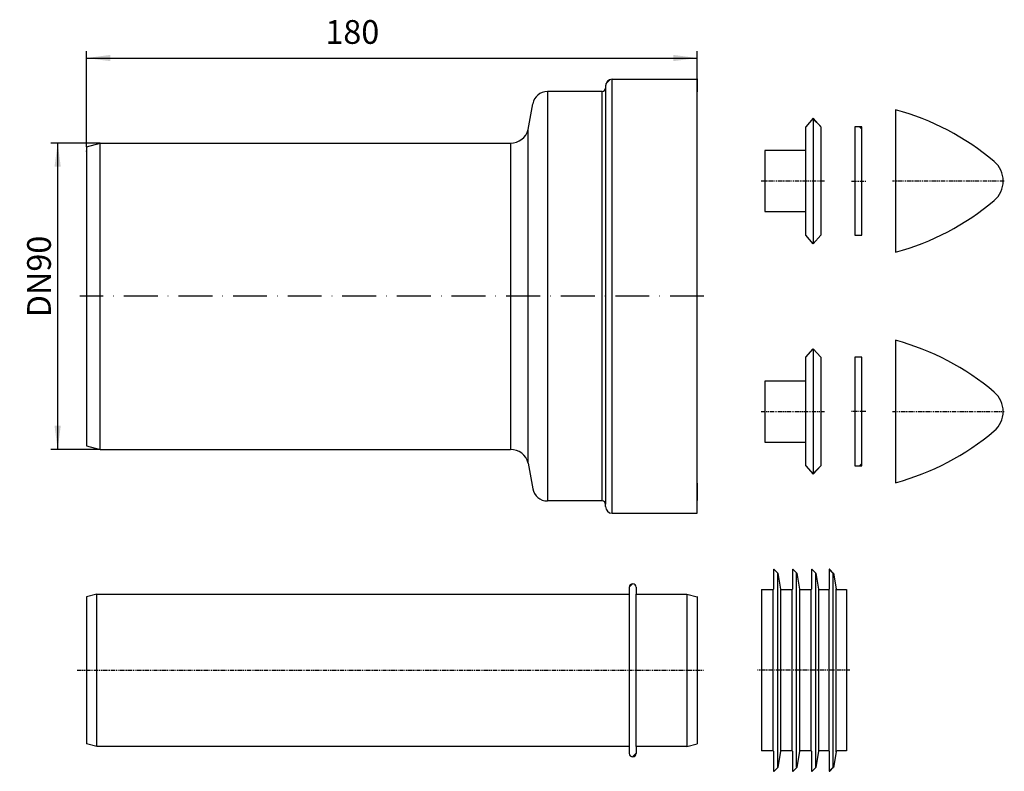
# Model space of a CAD drawing. Extents: x -20 to 271, y -140 to 82.
import ezdxf

# ---------------------------------------------------------------- set-up
doc = ezdxf.new("R2010")
doc.units = 0
doc.linetypes.add('DASHDOT', pattern=[16, 10, -3, 0, -3])
doc.linetypes.add('PHANTOM', pattern=[2.5, 1.25, -0.25, 0.25, -0.25, 0.25, -0.25])
doc.layers.get('0').update_dxf_attribs({"linetype": 'CONTINUOUS'})
for name, color, linetype in [('1', 7, 'CONTINUOUS'), ('LC-001-002-----0', 7, 'CONTINUOUS'), ('LC-002-005-----0', 7, 'CONTINUOUS'), ('LC-003-002-RND-0', 7, 'CONTINUOUS'), ('LC-005-001-----0', 7, 'CONTINUOUS'), ('LC-005-002-RND-0', 7, 'CONTINUOUS'), ('LC-006-005-----0', 7, 'CONTINUOUS')]:
    doc.layers.add(name, color=color, linetype=linetype)
doc.styles.add('CONVERTER_1', font='txt.shx', dxfattribs={"width": 0.9})
doc.dimstyles.new('ME10_DIM_0', dxfattribs={"dimtxt": 7, "dimasz": 7, "dimexe": 2, "dimexo": 0, "dimtad": 1, "dimtxsty": 'STANDARD', "dimsah": 1, "dimcen": 0.09, "dimclrd": 4, "dimclre": 4, "dimclrt": 1, "dimazin": 3, "dimtfac": 1, "dimtdec": 4, "dimtofl": 0, "dimtmove": 0, "dimatfit": 3, "dimtolj": 1, "dimtzin": 0})
doc.dimstyles.new('ME10_DIM_1', dxfattribs={"dimtxt": 7, "dimasz": 7, "dimexe": 2, "dimexo": 0, "dimtad": 1, "dimtxsty": 'STANDARD', "dimsah": 1, "dimcen": 0.09, "dimclrd": 4, "dimclre": 4, "dimclrt": 1, "dimazin": 3, "dimtfac": 1, "dimtdec": 4, "dimtofl": 0, "dimtmove": 0, "dimatfit": 3, "dimtolj": 1, "dimtzin": 0})

# ---------------------------------------------------------------- blocks, each defined once
blk = doc.blocks.new('0222_1E_SP_LROHR_KOMPLETT', base_point=(-17.5, -140.13))
at = {"layer": '1', "color": 7, "linetype": 'CONTINUOUS'}
for p, q in [((3, -132.84), (3, -87.84)), ((160, -87.84), (160, -132.84)), ((162, -132.84), (162, -87.84)), ((177, -87.84), (177, -132.84))]:
    blk.add_line(p, q, dxfattribs=at)
at = {"layer": '1', "color": 2, "linetype": 'PHANTOM'}
blk.add_line((-2.77, -110.34), (181.83, -110.34), dxfattribs=at)
at = {"layer": 'LC-001-002-----0', "color": 7, "linetype": 'CONTINUOUS'}
for p, q in [((160, -85.84), (160, -87.84)), ((161, -84.84), (161, -84.84)), ((162, -85.84), (162, -87.84)), ((3, -87.84), (0, -88.64)), ((0, -88.64), (0, -132.03)), ((3, -87.84), (160, -87.84)), ((162, -87.84), (177, -87.84)), ((177, -87.84), (180, -88.64)), ((180, -88.58), (180, -132.03)), ((3, -132.84), (0, -132.03)), ((160, -132.84), (3, -132.84)), ((160, -132.84), (160, -134.84)), ((177, -132.84), (162, -132.84)), ((162, -132.84), (162, -134.84)), ((177, -132.84), (180, -132.03)), ((161, -135.84), (161, -135.84))]:
    blk.add_line(p, q, dxfattribs=at)
at = {"layer": 'LC-005-002-RND-0', "color": 7, "linetype": 'CONTINUOUS'}
for centre, start, end in [((161, -85.84), 89.9999, 179.9999), ((161, -85.84), -0.0001, 89.9999), ((161, -134.84), 179.9999, -90.0001), ((161, -134.84), -90.0001, -0.0001)]:
    blk.add_arc(centre, 1, start, end, dxfattribs=at)
at = {"layer": 'LC-006-005-----0', "color": 7, "linetype": 'CONTINUOUS'}
for p, q in [((160, -85.83), (160.99, -84.84)), ((160.91, -135.83), (162, -134.74))]:
    blk.add_line(p, q, dxfattribs=at)
blk = doc.blocks.new('*D5')
at = {"color": 4, "linetype": 'CONTINUOUS'}
for p, q in [((4, 45.19), (-10.5, 45.19)), ((-8.5, -45.19), (-8.5, 45.19)), ((4, -45.19), (-10.5, -45.19))]:
    blk.add_line(p, q, dxfattribs=at)
at = {"color": 4}
for points in [[(-7.58, 38.19), (-9.43, 38.19), (-8.5, 45.19)], [(-9.43, -38.19), (-7.58, -38.19), (-8.5, -45.19)]]:
    blk.add_solid(points, dxfattribs=at)
at = {"color": 1, "insert": (-10.5, -6.21), "char_height": 7, "attachment_point": 7, "rotation": 90, "style": 'CONVERTER_1'}
blk.add_mtext('\\C1;DN\\C1;90', dxfattribs=at)
blk = doc.blocks.new('*D4')
at = {"color": 4, "linetype": 'CONTINUOUS'}
for p, q in [((0, 44.11), (0, 72.28)), ((0, 70.28), (180, 70.28)), ((180, 64), (180, 72.28))]:
    blk.add_line(p, q, dxfattribs=at)
at = {"color": 4}
for points in [[(7, 71.2), (7, 69.36), (0, 70.28)], [(173, 69.36), (173, 71.2), (180, 70.28)]]:
    blk.add_solid(points, dxfattribs=at)
at = {"color": 1, "insert": (70.4, 72.28), "char_height": 7, "attachment_point": 7, "rotation": 0.0001, "style": 'CONVERTER_1'}
blk.add_mtext('180', dxfattribs=at)
blk = doc.blocks.new('0222_2E_MUTTER_MIT_KAPPEN', base_point=(198.88, -55))
at = {"layer": '1', "color": 7, "linetype": 'CONTINUOUS'}
for p, q in [((214.25, 52.27), (214.25, 15.5)), ((212, 25), (212, 43)), ((214.25, -15.5), (214.25, -52.27)), ((212, -43), (212, -25))]:
    blk.add_line(p, q, dxfattribs=at)
at = {"layer": '1', "color": 2, "linetype": 'PHANTOM'}
for p, q in [((217.52, 34), (198.88, 34)), ((225.51, 34), (229.77, 34)), ((270.54, 34), (237.54, 34)), ((198.88, -34), (217.52, -34)), ((229.77, -34), (225.51, -34)), ((237.54, -34), (270.54, -34))]:
    blk.add_line(p, q, dxfattribs=at)
at = {"layer": 'LC-001-002-----0', "color": 7, "linetype": 'CONTINUOUS'}
for p, q in [((214.25, 52.5), (212, 50)), ((216.5, 50), (214.25, 52.5)), ((238.5, 55), (238.5, 52.41)), ((238.5, 52.41), (238.5, 13)), ((212, 43), (212, 50)), ((216.5, 50), (216.5, 18)), ((228.5, 50), (226.5, 50)), ((226.5, 50), (226.5, 18)), ((228.5, 18), (228.5, 50)), ((212, 43), (200, 43)), ((200, 43), (200, 25)), ((200, 25), (212, 25)), ((212, 18), (212, 25)), ((214.25, 15.5), (212, 18)), ((216.5, 18), (214.25, 15.5)), ((226.5, 18), (228.5, 18)), ((238.5, -13), (238.5, -52.41)), ((212, -18), (214.25, -15.5)), ((214.25, -15.5), (216.5, -18)), ((212, -25), (212, -18)), ((216.5, -18), (216.5, -50)), ((226.5, -18), (226.5, -50)), ((228.5, -18), (226.5, -18)), ((228.5, -50), (228.5, -18)), ((200, -25), (200, -43)), ((212, -25), (200, -25)), ((200, -43), (212, -43)), ((212, -50), (212, -43)), ((212, -50), (214.25, -52.5)), ((214.25, -52.5), (216.5, -50)), ((226.5, -50), (228.5, -50)), ((238.5, -52.41), (238.5, -55))]:
    blk.add_line(p, q, dxfattribs=at)
for centre, radius, start, end in [((218.57, -18.22), 75.89, 49.7861, 74.7722), ((262.72, 34), 7.5, -49.7863, 49.7861), ((218.57, 86.23), 75.89, -74.7723, -49.7863), ((218.57, -86.22), 75.89, 49.7863, 74.7723), ((262.72, -34), 7.5, -49.7861, 49.7863), ((218.57, 18.23), 75.89, -74.7722, -49.7861)]:
    blk.add_arc(centre, radius, start, end, dxfattribs=at)
at = {"layer": 'LC-006-005-----0', "color": 7, "linetype": 'CONTINUOUS'}
for p, q in [((214.25, 52.27), (214.14, 52.38)), ((216.36, 50.16), (214.25, 52.27)), ((228.5, 49.33), (227.83, 50)), ((227.83, -50), (228.5, -49.33)), ((214.25, -52.27), (216.36, -50.16)), ((214.14, -52.38), (214.25, -52.27))]:
    blk.add_line(p, q, dxfattribs=at)
blk = doc.blocks.new('0222_3E_GI-MANSCHETTE_2_1E', base_point=(197.84, -140.13))
at = {"layer": '1', "color": 7, "linetype": 'CONTINUOUS'}
for p, q in [((203.74, -110.34), (203.74, -81.64)), ((209.27, -110.34), (209.27, -81.71)), ((214.97, -110.34), (214.97, -81.69)), ((220.14, -110.34), (220.14, -81.64)), ((202.4, -110.34), (202.4, -86.44)), ((204.71, -110.34), (204.71, -86.44)), ((208, -110.34), (208, -86.44)), ((210.31, -110.34), (210.31, -86.44)), ((213.6, -110.34), (213.6, -86.44)), ((215.91, -110.34), (215.91, -86.44)), ((218.9, -110.34), (218.9, -86.44)), ((220.98, -110.29), (220.98, -86.29)), ((202.4, -134.24), (202.4, -110.34)), ((203.74, -139.03), (203.74, -110.34)), ((204.71, -134.24), (204.71, -110.34)), ((208, -134.24), (208, -110.34)), ((209.27, -138.96), (209.27, -110.34)), ((210.31, -134.24), (210.31, -110.34)), ((213.6, -134.24), (213.6, -110.34)), ((214.97, -138.98), (214.97, -110.34)), ((215.91, -134.24), (215.91, -110.34)), ((218.9, -134.24), (218.9, -110.34)), ((220.14, -139.03), (220.14, -110.34)), ((220.98, -134.38), (220.98, -110.38))]:
    blk.add_line(p, q, dxfattribs=at)
at = {"layer": '1', "color": 2, "linetype": 'PHANTOM'}
blk.add_line((225.03, -110.34), (197.84, -110.34), dxfattribs=at)
at = {"layer": 'LC-001-002-----0', "color": 7, "linetype": 'CONTINUOUS'}
for p, q in [((202.5, -80.64), (202.5, -86.44)), ((203.74, -81.64), (202.67, -80.57)), ((208.1, -80.64), (208.1, -86.44)), ((209.34, -81.64), (208.27, -80.57)), ((213.7, -80.64), (213.7, -86.44)), ((214.94, -81.64), (213.87, -80.57)), ((218.9, -80.64), (218.9, -86.44)), ((220.14, -81.64), (219.07, -80.57)), ((203.77, -81.69), (204.61, -86.45)), ((209.37, -81.69), (210.21, -86.45)), ((214.97, -81.69), (215.81, -86.45)), ((220.17, -81.69), (220.98, -86.29)), ((199, -86.54), (202.4, -86.54)), ((199, -86.54), (199, -110.34)), ((204.71, -86.54), (208, -86.54)), ((210.31, -86.54), (213.6, -86.54)), ((215.91, -86.54), (218.8, -86.54)), ((221.28, -86.54), (224, -86.54)), ((224, -86.54), (224, -110.34)), ((199, -110.34), (199, -134.14)), ((224, -110.34), (224, -134.14)), ((202.4, -134.14), (199, -134.14)), ((202.5, -134.24), (202.5, -140.03)), ((204.61, -134.22), (203.77, -138.98)), ((208, -134.14), (204.71, -134.14)), ((208.1, -134.24), (208.1, -140.03)), ((210.21, -134.22), (209.37, -138.98)), ((213.6, -134.14), (210.31, -134.14)), ((213.7, -134.24), (213.7, -140.03)), ((215.81, -134.22), (214.97, -138.98)), ((218.8, -134.14), (215.91, -134.14)), ((218.9, -134.24), (218.9, -140.03)), ((220.98, -134.38), (220.17, -138.98)), ((224, -134.14), (221.28, -134.14)), ((202.67, -140.1), (203.74, -139.03)), ((208.27, -140.1), (209.34, -139.03)), ((213.87, -140.1), (214.94, -139.03)), ((219.07, -140.1), (220.14, -139.03))]:
    blk.add_line(p, q, dxfattribs=at)
at = {"layer": 'LC-005-002-RND-0', "color": 7, "linetype": 'CONTINUOUS'}
for centre, radius, start, end in [((202.6, -80.64), 0.1, 45, 180), ((208.2, -80.64), 0.1, 45, 180), ((213.8, -80.64), 0.1, 45, 180), ((219, -80.64), 0.1, 45, 180), ((203.67, -81.71), 0.1, 10, 45), ((209.27, -81.71), 0.1, 10, 45), ((214.87, -81.71), 0.1, 10, 45), ((220.07, -81.71), 0.1, 10, 45), ((202.4, -86.44), 0.1, -90, 0), ((204.71, -86.44), 0.1, -170, -90), ((208, -86.44), 0.1, -90, 0), ((210.31, -86.44), 0.1, -170, -90), ((213.6, -86.44), 0.1, -90, 0), ((215.91, -86.44), 0.1, -170, -90), ((218.8, -86.44), 0.1, -90, 0), ((221.28, -86.24), 0.3, -170, -90), ((202.4, -134.24), 0.1, 0, 90), ((204.71, -134.24), 0.1, 90, 170), ((208, -134.24), 0.1, 0, 90), ((210.31, -134.24), 0.1, 90, 170), ((213.6, -134.24), 0.1, 0, 90), ((215.91, -134.24), 0.1, 90, 170), ((218.8, -134.24), 0.1, 0, 90), ((221.28, -134.44), 0.3, 90, 170), ((203.67, -138.96), 0.1, -45, -10), ((209.27, -138.96), 0.1, -45, -10), ((214.87, -138.96), 0.1, -45, -10), ((220.07, -138.96), 0.1, -45, -10), ((202.6, -140.03), 0.1, 180, -45), ((208.2, -140.03), 0.1, 180, -45), ((213.8, -140.03), 0.1, 180, -45), ((219, -140.03), 0.1, 180, -45)]:
    blk.add_arc(centre, radius, start, end, dxfattribs=at)
at = {"layer": 'LC-006-005-----0', "color": 7, "linetype": 'CONTINUOUS'}
for p, q in [((220.19, -81.89), (219.07, -80.77)), ((213.67, -86.51), (213.6, -86.44)), ((213.6, -86.44), (213.7, -86.44)), ((213.67, -86.51), (213.7, -86.44)), ((213.67, -86.51), (213.7, -86.44)), ((215.86, -86.52), (215.91, -86.44)), ((215.86, -86.52), (215.91, -86.54)), ((215.86, -86.52), (215.91, -86.54)), ((215.91, -86.44), (215.91, -86.54)), ((213.6, -134.24), (213.67, -134.16)), ((213.7, -134.24), (213.6, -134.24)), ((213.7, -134.24), (213.67, -134.16)), ((213.7, -134.24), (213.67, -134.16)), ((215.91, -134.14), (215.86, -134.15)), ((215.91, -134.14), (215.86, -134.15)), ((215.91, -134.24), (215.86, -134.15)), ((215.91, -134.14), (215.91, -134.24)), ((219.07, -139.9), (220.19, -138.78))]:
    blk.add_line(p, q, dxfattribs=at)
blk = doc.blocks.new('HL222_90_ANSCHLUSSSTUTZEN', base_point=(-17.504, -63.997))
at = {"color": 7}
for p in [(180, 63.997), (0, 42.786)]:
    blk.add_point(p, dxfattribs=at)
at = {"layer": '1', "color": 7, "linetype": 'CONTINUOUS'}
for p, q in [((154.959, -63.997), (154.959, 63.997)), ((152.995, 61.375), (152.995, -61.375)), ((135.885, 60.393), (135.885, -60.393)), ((152.013, -60.393), (152.013, 60.393)), ((130.217, -49.188), (130.217, 49.188)), ((3.999, -45.185), (3.999, 45.185)), ((125, 45.185), (125, -45.185))]:
    blk.add_line(p, q, dxfattribs=at)
at = {"layer": 'LC-001-002-----0', "color": 7, "linetype": 'CONTINUOUS'}
for p, q in [((154.959, 63.997), (180, 63.997)), ((130.217, 49.188), (131.551, 56.757)), ((0, 44.114), (0, -44.114)), ((130.217, -49.188), (131.551, -56.757)), ((154.959, -63.997), (180, -63.997))]:
    blk.add_line(p, q, dxfattribs=at)
at = {"layer": 'LC-001-002-----0', "color": 2, "linetype": 'DASHDOT'}
blk.add_line((182, 0), (-2, 0), dxfattribs=at)
at = {"layer": 'LC-002-005-----0', "color": 7, "linetype": 'CONTINUOUS'}
blk.add_line((153.108, 62.69), (154.302, 63.884), dxfattribs=at)
at = {"layer": 'LC-003-002-RND-0', "color": 7, "linetype": 'CONTINUOUS'}
for centre, radius, start, end in [((154.959, 62.033), 1.964, 90, 180), ((135.885, 55.993), 4.4, 90, 170), ((135.885, -55.993), 4.4, -170, -90), ((154.959, -62.033), 1.964, 180, -90)]:
    blk.add_arc(centre, radius, start, end, dxfattribs=at)
at = {"layer": 'LC-005-001-----0', "color": 7, "linetype": 'CONTINUOUS'}
for p, q in [((180, -63.997), (180, 63.997)), ((180, 63.997), (180, 60.28)), ((152.995, 62.033), (152.995, 61.375)), ((152.013, 60.393), (135.885, 60.393)), ((152.013, 60.393), (152.013, 60.393)), ((0, 44.114), (3.999, 45.185)), ((3.999, 45.185), (125, 45.185)), ((0, -44.114), (3.999, -45.185)), ((3.999, -45.185), (125, -45.185)), ((180, -55.155), (180, -60.28)), ((152.013, -60.393), (135.885, -60.393)), ((152.013, -60.393), (152.013, -60.393)), ((152.995, -62.033), (152.995, -61.375))]:
    blk.add_line(p, q, dxfattribs=at)
for centre, radius, start, end in [((152.013, 61.375), 0.982, -90, 0), ((125, 50.586), 5.401, -90, -15.00005), ((125, -50.586), 5.401, 15.00005, 90), ((152.013, -61.375), 0.982, 0.00002, 90.00001)]:
    blk.add_arc(centre, radius, start, end, dxfattribs=at)
at = {"layer": '1'}
dim = blk.add_linear_dim(base=(180, 70.28), p1=(0, 44.114), p2=(180, 63.997), dimstyle='ME10_DIM_0', dxfattribs=at)
dim.commit()
dim.dimension.update_dxf_attribs({"geometry": '*D4', "text_midpoint": (77.753, 75.78), "text_rotation": 0.00014})
dim = blk.add_linear_dim(base=(-8.504, -45.185), p1=(3.999, 45.185), p2=(3.999, -45.185), angle=90, text='DN90', dimstyle='ME10_DIM_1', override={"dimpost": 'DN<>'}, dxfattribs=at)
dim.commit()
dim.dimension.update_dxf_attribs({"geometry": '*D5', "text_midpoint": (-14.004, 2.818), "text_rotation": 90})

msp = doc.modelspace()

# ---------------------------------------------------------------- block references
at = {"layer": '1'}
for name, p in [('HL222_90_ANSCHLUSSSTUTZEN', (-17.5, -64)), ('0222_2E_MUTTER_MIT_KAPPEN', (198.88, -55)), ('0222_3E_GI-MANSCHETTE_2_1E', (197.84, -140.13)), ('0222_1E_SP_LROHR_KOMPLETT', (-17.5, -140.13))]:
    msp.add_blockref(name, p, dxfattribs=at)

doc.saveas('drawing.dxf')
